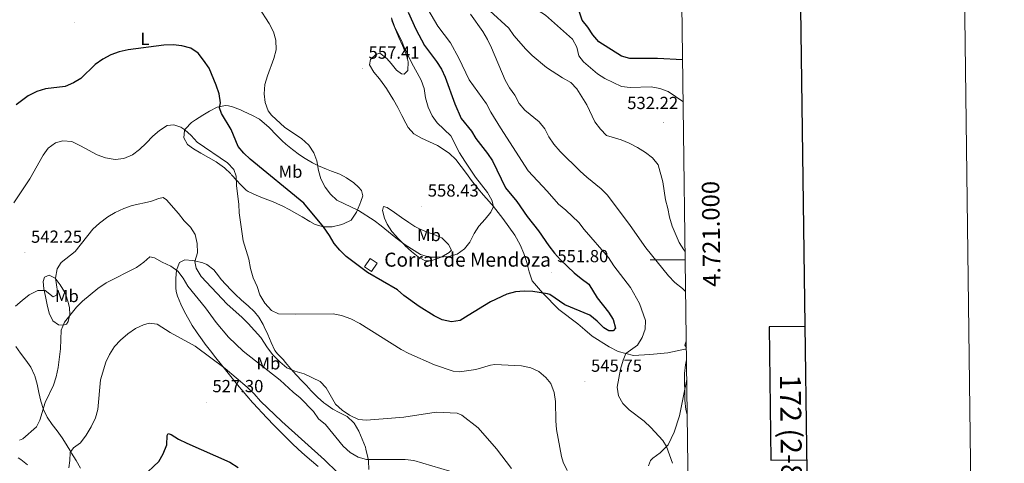
# Model space of a CAD drawing. Units: metres. Extents: x 586218 to 590710, y 4719321 to 4722347.
# Drawn here: x 590147 to 590710, y 4720884 to 4721137 of the extents above; entities that cross this region are included whole.
import ezdxf
from ezdxf.enums import TextEntityAlignment as Align

# ---------------------------------------------------------------- set-up
doc = ezdxf.new("R2010")
doc.units = ezdxf.units.M
doc.header["$MEASUREMENT"] = 0
for name, color, linetype, lineweight in [('Carátula', 7, 'Continuous', 5), ('Level 15', 1, 'Continuous', 0), ('Level 36', 19, 'Continuous', 40), ('Level 37', 92, 'Continuous', 0), ('Level 4', 36, 'Continuous', 30), ('Level 41', 19, 'Continuous', 0), ('Level 44', 19, 'Continuous', 0), ('Level 5', 36, 'Continuous', 0), ('Level 52', 1, 'Continuous', 13), ('Level 61', 19, 'Continuous', 0), ('Level 63', 7, 'Continuous', 0), ('Level 7', 1, 'Continuous', 0)]:
    doc.layers.add(name, color=color, linetype=linetype, lineweight=lineweight)
doc.styles.add('Arial', font='ARIAL.TTF', dxfattribs={"height": 0.2})

# ---------------------------------------------------------------- blocks, each defined once
blk = doc.blocks.new('5PATER')
at = {"layer": 'Carátula', "linetype": 'Continuous', "lineweight": 5}
h = blk.add_hatch(color=250, dxfattribs=at)
edge = h.paths.add_edge_path()
edge.add_ellipse((0, 0), major_axis=(-1.33, -1.34), ratio=0.999422, start_angle=0, end_angle=360)

msp = doc.modelspace()

# ---------------------------------------------------------------- linework, layer by layer
at = {"layer": 'Level 15', "color": 1, "linetype": 'Continuous', "lineweight": 0}
msp.add_polyline3d([(590344.31, 4720995.93, 553.56), (590347.47, 4721000.79, 553.56), (590351.53, 4720998.15, 552.89), (590348.36, 4720993.29, 552.89), (590344.31, 4720995.93, 553.56)], dxfattribs=at)
at = {"layer": 'Level 36', "color": 92, "linetype": 'Continuous', "lineweight": 0}
for points in [[(590359.66, 4721137.64, 555.21), (590360.18, 4721136.27, 555.21), (590362.03, 4721131.63, 555.19), (590363.98, 4721127.03, 555.16), (590365.96, 4721122.44, 555.18), (590367.89, 4721117.82, 555.32), (590368.27, 4721116.86, 555.37), (590369.29, 4721113.1, 555.68), (590369.12, 4721108.12, 556.06), (590367.01, 4721106.17, 556.19), (590365.48, 4721106.27, 556.23), (590362.6, 4721108.28, 556.43), (590359.5, 4721112.16, 556.55), (590357.07, 4721115.13, 556.66), (590353.02, 4721118.01, 557.2), (590350.77, 4721117.26, 557.29), (590347.66, 4721114.4, 557.48), (590347.11, 4721111.49, 557.48), (590349.71, 4721107.22, 557.52), (590352.95, 4721103.41, 557.49), (590356, 4721099.23, 557.47), (590356.94, 4721097.84, 557.47), (590359.57, 4721093.59, 557.45), (590360.9, 4721091.36, 557.45), (590363.31, 4721086.99, 557.43), (590365.58, 4721082.54, 557.41), (590367.88, 4721078.09, 557.4), (590369.22, 4721075.68, 557.41)], [(590317.92, 4721053.79, 555.73), (590314.6, 4721055.4, 555.29), (590310.3, 4721057.87, 554.71), (590307.14, 4721059.99, 554.31), (590303.14, 4721062.99, 554.27), (590299.28, 4721066.16, 554.44), (590297.18, 4721068, 554.55), (590293.65, 4721071.53, 554.78), (590290.21, 4721075.16, 555.02), (590289.59, 4721075.76, 555.05), (590285.86, 4721079.08, 555.03), (590284.21, 4721080.29, 554.93), (590279.86, 4721082.72, 554.44), (590275.39, 4721084.83, 553.71), (590273.34, 4721085.72, 553.22), (590268.8, 4721087.35, 551.97), (590266.49, 4721088.02, 551.35), (590264.9, 4721088.21, 550.93), (590260.13, 4721087.26, 549.86), (590255.73, 4721084.98, 548.84), (590251.82, 4721082.61, 547.91), (590247.68, 4721079.95, 547.11), (590245.43, 4721078.39, 546.66), (590242.03, 4721074.9, 545.63), (590241.36, 4721073.87, 545.36), (590240.98, 4721069.71, 544.3), (590243.06, 4721065.93, 543.91), (590246.42, 4721063.41, 543.68), (590250.74, 4721060.89, 543.63), (590255.1, 4721058.45, 543.69), (590259.41, 4721055.91, 543.81), (590260.15, 4721055.44, 543.83), (590264.21, 4721052.53, 544.05), (590267.79, 4721049.07, 544.55)], [(590369.22, 4721075.68, 557.41), (590372.52, 4721071.92, 557.44), (590376.96, 4721069.46, 557.47), (590381.55, 4721067.47, 557.5), (590386.02, 4721065.28, 557.52), (590390.5, 4721062.55, 557.41), (590392.96, 4721060.79, 557.29), (590396.54, 4721057.3, 557.1), (590399.62, 4721053.35, 556.94), (590402.58, 4721049.32, 556.79), (590405.54, 4721045.3, 556.57), (590408.65, 4721041.4, 556.22), (590409.15, 4721040.81, 556.15), (590412.4, 4721037.04, 555.67), (590415.65, 4721033.27, 555.19), (590418.11, 4721030.42, 554.83), (590423.44, 4721023.55, 554.29), (590430.32, 4721014.11, 553.22), (590433.24, 4721008.62, 552.99), (590435.36, 4721003.66, 552.46), (590437.1, 4720998.45, 551.69), (590438.4, 4720993.14, 551.46), (590440.24, 4720987.93, 551.01), (590446.3, 4720980.88, 550.39), (590455.53, 4720971.61, 548.25), (590466.22, 4720963.4, 547.72), (590470.32, 4720959.94, 547.72), (590474.58, 4720956.47, 547.26), (590484.16, 4720950.3, 546.42), (590489.38, 4720947.68, 545.66), (590498.12, 4720945.31, 544.43), (590507.51, 4720945.88, 542.67), (590517.72, 4720946.86, 540.99), (590527.42, 4720949, 540.08), (590528.4, 4720949.02, 540.08)], [(590268.03, 4721048.81, 544.58), (590271.41, 4721045.14, 544.88), (590273.11, 4721043.3, 545.09), (590276.59, 4721039.76, 545.67), (590277.83, 4721038.96, 545.83), (590282.39, 4721036.95, 546.39), (590287, 4721035.1, 546.94), (590291.62, 4721033.27, 547.49), (590296.18, 4721031.31, 548.03), (590297.6, 4721030.64, 548.21), (590301.24, 4721028.81, 548.58), (590305.57, 4721026.33, 548.76), (590308.74, 4721024.5, 548.89), (590313.02, 4721021.98, 549.27), (590316.04, 4721020.23, 549.68), (590320.78, 4721018.8, 550.4), (590325.73, 4721018.89, 551.13), (590330.67, 4721020.06, 551.78), (590332.3, 4721020.6, 552.03), (590336.61, 4721022.7, 553.49), (590337.15, 4721023.2, 553.68), (590339.77, 4721027.32, 554.76), (590341.68, 4721031.81, 555.82), (590342.3, 4721033.37, 556.19), (590343.32, 4721036.64, 557.05), (590342.5, 4721039.69, 557.29), (590340.96, 4721041.52, 557.37), (590338.18, 4721043.96, 557.56), (590334.09, 4721046.83, 557.41), (590330.13, 4721048.97, 557.05), (590325.46, 4721050.71, 556.62), (590322.49, 4721051.83, 556.31), (590317.92, 4721053.79, 555.73)], [(590374.96, 4721001.64, 554.5), (590371.09, 4721004.84, 554.68), (590367.44, 4721008.22, 554.92), (590367.12, 4721008.54, 554.93), (590363.62, 4721012.1, 555.12), (590360.32, 4721015.85, 555.31), (590360.02, 4721016.23, 555.33), (590357.34, 4721020.4, 555.65), (590355.74, 4721023.83, 556.07), (590354.63, 4721028.21, 556.9), (590355.08, 4721030.53, 557.44), (590357.32, 4721029.89, 557.72), (590361.43, 4721027.07, 557.96), (590365.5, 4721024.15, 558.18), (590369.61, 4721021.3, 558.4), (590373.18, 4721019.07, 558.57), (590376.13, 4721017.46, 558.7), (590380.8, 4721015.69, 558.67), (590383.02, 4721014.87, 558.58), (590387.62, 4721012.96, 558.2), (590388.5, 4721012.53, 558.07), (590392.01, 4721009.15, 557.07), (590392.26, 4721008.85, 556.97), (590394.06, 4721005.57, 555.84), (590392.78, 4721004.18, 555.48), (590388.46, 4721001.69, 555.27), (590388.14, 4721001.54, 555.25), (590383.43, 4720999.9, 554.87), (590382.44, 4720999.64, 554.82), (590379.03, 4720999.52, 554.7), (590374.96, 4721001.64, 554.5)], [(590346.84, 4720880.27, 534.22), (590346.55, 4720885.11, 535.42), (590346.28, 4720887.06, 535.9), (590345.16, 4720891.81, 536.96), (590344.79, 4720892.96, 537.2), (590343.04, 4720897.54, 538.22), (590341.01, 4720902.03, 539.08), (590338.4, 4720906.6, 539.59), (590338.05, 4720907.09, 539.64), (590334.36, 4720910.45, 540), (590329.87, 4720912.7, 539.97), (590326.16, 4720914.65, 539.79), (590322.1, 4720917.56, 539.58), (590321.14, 4720918.33, 539.52), (590317.36, 4720921.6, 539.26), (590313.85, 4720925.17, 539.02), (590311.06, 4720928.13, 538.84), (590308.72, 4720930.67, 538.81), (590305.32, 4720934.3, 539.16), (590302.18, 4720937.66, 539.64), (590299.03, 4720941.5, 540.2), (590297.92, 4720942.83, 540.46), (590294.52, 4720946.37, 541.36), (590293.12, 4720948.27, 541.75), (590290.9, 4720952.71, 542.49), (590288.99, 4720957.28, 543.16), (590286.99, 4720961.81, 543.78), (590286.37, 4720963.03, 543.95), (590283.83, 4720967.31, 544.41), (590281.31, 4720970.23, 544.5), (590277.69, 4720973.68, 544.42), (590273.99, 4720977.04, 544.29), (590270.33, 4720980.44, 544.1), (590268.27, 4720982.45, 543.95), (590264.84, 4720986.06, 543.64), (590262.48, 4720988.66, 543.32), (590259.5, 4720992.61, 542.74), (590258.06, 4720994.38, 542.46), (590254.06, 4720997.3, 541.78), (590251.82, 4720998.23, 541.28), (590247.16, 4720999.37, 539.9), (590245.93, 4720999.62, 539.52), (590241.57, 4721000.05, 538.15), (590238.56, 4720998.56, 537.09), (590236.84, 4720994.15, 535.47)], [(590236.84, 4720994.15, 535.47), (590236.32, 4720989.3, 534.38), (590236.41, 4720984.08, 533.56), (590236.64, 4720981.89, 533.26), (590237.28, 4720979.29, 532.93), (590239.19, 4720974.7, 532.38), (590241.41, 4720970.2, 531.87), (590243.76, 4720965.82, 531.42), (590245.8, 4720962.43, 531.13), (590248.56, 4720958.26, 530.86), (590251.46, 4720954.2, 530.62), (590253.22, 4720951.88, 530.47), (590256.29, 4720947.94, 530.18), (590259.37, 4720944.01, 529.87), (590262.46, 4720940.09, 529.56), (590265.57, 4720936.19, 529.27), (590268.6, 4720932.43, 529.02), (590271.76, 4720928.56, 528.84), (590274.94, 4720924.71, 528.75), (590276.98, 4720922.28, 528.71), (590280.25, 4720918.5, 528.65), (590283.61, 4720914.79, 528.61), (590285.38, 4720912.88, 528.61)], [(590175.53, 4720972.5, 535.56), (590175.8, 4720968.78, 535.2), (590174.91, 4720964.77, 534.97), (590173.86, 4720963.31, 534.97), (590171.99, 4720962.58, 535.05), (590169.32, 4720962.87, 535.36), (590166.04, 4720965.07, 536.03), (590164.05, 4720969.44, 537.42), (590162.86, 4720974.2, 538.53), (590161.81, 4720978.97, 539.54), (590160.98, 4720983.45, 540.34), (590160.62, 4720987.64, 540.89), (590161.38, 4720990.16, 541.09), (590163.99, 4720991.17, 540.7), (590167.34, 4720989.44, 540.15), (590170.33, 4720985.75, 539.05), (590172.73, 4720981.65, 537.43), (590173.49, 4720980.01, 536.97), (590174.87, 4720975.87, 536.18), (590175.53, 4720972.5, 535.56)], [(590181.84, 4720880.99, 528.7), (590179.36, 4720885.3, 529.28), (590176.83, 4720889.56, 529.92), (590176.33, 4720890.38, 530.06), (590173.76, 4720894.59, 530.89), (590171.38, 4720898.32, 531.71), (590168.47, 4720902.27, 532.65), (590165.65, 4720905.95, 533.52), (590162.91, 4720910.06, 534.27), (590160.72, 4720914.55, 534.95), (590159.23, 4720919.28, 535.56), (590158.12, 4720924.13, 536.15), (590157.06, 4720928.99, 536.73), (590155.7, 4720933.77, 537.28), (590155.58, 4720934.12, 537.32), (590153.53, 4720938.65, 537.82), (590150.63, 4720942.72, 538.24), (590147.63, 4720946.69, 538.63), (590144.82, 4720950.56, 539.01)], [(590528.62, 4720931.69, 539.72), (590526.49, 4720921.3, 540.23), (590524.49, 4720910.8, 541.76), (590521.49, 4720901.51, 543.21), (590517.92, 4720894.32, 544.74), (590513.44, 4720889.76, 546.5), (590509.22, 4720886.76, 547.64), (590507.78, 4720885.32, 548.1), (590506.74, 4720882.37, 549.02)], [(590285.38, 4720912.88, 528.61), (590288.82, 4720909.25, 528.63), (590292.3, 4720905.66, 528.66), (590295.81, 4720902.1, 528.69), (590299.36, 4720898.59, 528.72), (590302.95, 4720895.1, 528.75), (590306.44, 4720891.77, 528.77), (590310.13, 4720888.39, 528.78), (590313.91, 4720885.12, 528.79), (590317.76, 4720881.93, 528.86)], [(590146.31, 4720886.93, 531.72), (590147.74, 4720885.94, 531.52), (590151.56, 4720882.81, 530.73)]]:
    msp.add_polyline3d(points, dxfattribs=at)
at = {"layer": 'Level 4', "color": 36, "linetype": 'Continuous', "lineweight": 30}
for points in [[(590526.24, 4721114.34, 525.01), (590511.93, 4721115.05, 525.01), (590496.06, 4721115.07, 525.01), (590491.22, 4721116.32, 525.01), (590478.28, 4721124.5, 525.01), (590474.9, 4721128.61, 525.01), (590472.08, 4721132.93, 525.01), (590468.8, 4721137, 525.01), (590465.5, 4721146.58, 525.01)], [(590369.28, 4721141.59, 550.01), (590373.72, 4721131.8, 550.01), (590378.63, 4721122.51, 550.01), (590385.48, 4721113.41, 550.01), (590388.26, 4721108.9, 550.01), (590390.51, 4721104.44, 550.01), (590396.02, 4721089.04, 550.01), (590399.6, 4721080.72, 550.01), (590405.47, 4721073.57, 550.01), (590407.99, 4721069.25, 550.01), (590414.69, 4721060.77, 550.01), (590417.59, 4721056.57, 550.01), (590425.01, 4721041.17, 550.01), (590431.37, 4721033.42, 550.01), (590437.39, 4721024.75, 550.01), (590443.8, 4721016.53, 550.01), (590449.69, 4721007.95, 550.01), (590453.03, 4721003.75, 550.01), (590456.42, 4721000.07, 550.01), (590464.29, 4720992.61, 550.01), (590468.2, 4720989.24, 550.01), (590472.55, 4720986.07, 550.01), (590477.36, 4720978.36, 550.01), (590483.88, 4720970.18, 550.01), (590486.53, 4720965.95, 550.01), (590487.94, 4720960.93, 550.01), (590486.53, 4720959.46, 550.01), (590484.03, 4720959.47, 550.01), (590481.27, 4720961.24, 550.01), (590477.4, 4720965, 550.01), (590473.24, 4720968.47, 550.01), (590458.88, 4720974.31, 550.01), (590450.26, 4720980.11, 550.01), (590449, 4720980.6, 550.01), (590440.61, 4720981.87, 550.01), (590435.62, 4720982.19, 550.01), (590430.64, 4720981.75, 550.01), (590425.69, 4720980.33, 550.01), (590416.41, 4720975.94, 550.01), (590403.68, 4720968.24, 550.01), (590399.07, 4720965.28, 550.01)], [(590399.07, 4720965.28, 550.01), (590394.09, 4720964.67, 550.01), (590388.74, 4720965.75, 550.01), (590384.24, 4720967.94, 550.01), (590375.56, 4720973.42, 550.01), (590366.89, 4720979.63, 550.01), (590363.1, 4720982.89, 550.01), (590346.09, 4720992.77, 550.01), (590333.78, 4721001.98, 550.01), (590330.15, 4721005.55, 550.01), (590326.88, 4721009.33, 550.01), (590324.28, 4721013.94, 550.01), (590320.78, 4721018.8, 550.01), (590309.68, 4721032.37, 550.01), (590278.96, 4721057.43, 550.01), (590275.29, 4721060.97, 550.01), (590272.02, 4721064.75, 550.01), (590268.11, 4721074.52, 550.01), (590262.52, 4721083.52, 550.01), (590261.47, 4721086.92, 550.01), (590262, 4721089.64, 550.01), (590261.12, 4721094.89, 550.01), (590259.54, 4721099.81, 550.01), (590255.39, 4721109.5, 550.01), (590252.3, 4721114.17, 550.01), (590249.1, 4721118.02, 550.01), (590245.07, 4721120.96, 550.01), (590239.8, 4721122.35, 550.01), (590234.81, 4721122.81, 550.01), (590229.63, 4721122.6, 550.01), (590209.11, 4721120.02, 550.01), (590204.05, 4721118.86, 550.01), (590199.33, 4721117.21, 550.01), (590194.61, 4721114.65, 550.01), (590190.33, 4721111.62, 550.01), (590182.12, 4721103.63, 550.01), (590177.81, 4721101.09, 550.01), (590173.09, 4721099.04, 550.01), (590161.86, 4721097.77, 550.01), (590156.93, 4721096.13, 550.01), (590152.05, 4721093.68, 550.01), (590145.19, 4721088.55, 550.01)], [(590217.38, 4720876.04, 525.01), (590226.76, 4720884.79, 525.01), (590229.17, 4720889.17, 525.01), (590231.33, 4720894.29, 525.01), (590231.45, 4720899.54, 525.01), (590232.12, 4720900.85, 525.01), (590233.81, 4720900.28, 525.01), (590238.02, 4720897.58, 525.01), (590242.7, 4720895.23, 525.01), (590267.36, 4720884.44, 525.01), (590272.07, 4720881.28, 525.01)]]:
    msp.add_polyline3d(points, dxfattribs=at)
at = {"layer": 'Level 5', "color": 36, "linetype": 'Continuous', "lineweight": 0}
for points in [[(590420.8, 4721182.73, 530.01), (590423.02, 4721172.79, 530.01), (590427.15, 4721162.47, 530.01), (590432.27, 4721153.76, 530.01), (590443.53, 4721142.44, 530.01), (590447.82, 4721139.81, 530.01), (590463.33, 4721126.09, 530.01), (590465.79, 4721121.53, 530.01), (590466.94, 4721116.6, 530.01), (590469.63, 4721113.12, 530.01), (590477.55, 4721106.23, 530.01), (590481.77, 4721103.55, 530.01), (590491.3, 4721098.95, 530.01), (590496.29, 4721098.38, 530.01), (590508.23, 4721098.94, 530.01), (590513.23, 4721097.98, 530.01), (590517.88, 4721096.15, 530.01), (590526.45, 4721090.49, 530.01), (590526.55, 4721090.37, 530.01)], [(590283.9, 4721144.2, 555.01), (590289.8, 4721135.09, 555.01), (590292.28, 4721130.25, 555.01), (590293.68, 4721125.44, 555.01), (590293.75, 4721119.97, 555.01), (590292.53, 4721114.97, 555.01), (590288.86, 4721105.18, 555.01), (590287.35, 4721100.19, 555.01), (590286.86, 4721094.88, 555.01), (590287.47, 4721089.92, 555.01), (590289.25, 4721085.09, 555.01), (590291.03, 4721082.57, 555.01), (590298.73, 4721075.69, 555.01), (590308.27, 4721069.38, 555.01), (590312.4, 4721065.58, 555.01), (590315.34, 4721061.22, 555.01), (590317.02, 4721056.51, 555.01), (590317.96, 4721051.01, 555.01), (590319.39, 4721046.2, 555.01), (590321.72, 4721041.44, 555.01), (590324.77, 4721037.48, 555.01), (590328.46, 4721034.07, 555.01), (590340.9, 4721028.15, 555.01), (590349.83, 4721022.4, 555.01), (590353.9, 4721019.5, 555.01), (590362.19, 4721012.58, 555.01), (590367.63, 4721008.53, 555.01)], [(590367.63, 4721008.53, 555.01), (590376.36, 4721002.96, 555.01), (590381.44, 4721001.44, 555.01), (590386.44, 4721001.44, 555.01), (590392.53, 4721001.98, 555.01), (590397.38, 4721003.33, 555.01), (590401.47, 4721006.2, 555.01), (590404.6, 4721010.17, 555.01), (590407.06, 4721015.04, 555.01), (590409.69, 4721019.3, 555.01), (590413.37, 4721023.27, 555.01), (590416.52, 4721027.31, 555.01), (590418.11, 4721030.42, 555.01), (590417.2, 4721034.14, 555.01), (590414.56, 4721038.39, 555.01), (590407.85, 4721047.22, 555.01), (590401.59, 4721056.37, 555.01), (590398.56, 4721061.2, 555.01), (590393.59, 4721070.84, 555.01), (590385.94, 4721078.33, 555.01), (590382.99, 4721082.36, 555.01), (590380.76, 4721087.29, 555.01), (590379.16, 4721092.47, 555.01), (590378.35, 4721097.98, 555.01), (590376.78, 4721102.73, 555.01), (590371.09, 4721112.77, 555.01), (590366.72, 4721121.94, 555.01), (590365.94, 4721124.36, 555.01), (590361.54, 4721133.41, 555.01), (590359.78, 4721138.32, 555.01)], [(590380.46, 4721143.21, 545.01), (590386.3, 4721133.55, 545.01), (590393.44, 4721124, 545.01), (590398.33, 4721115.27, 545.01), (590404.07, 4721102.85, 545.01), (590414.1, 4721089.05, 545.01), (590416.56, 4721084.29, 545.01), (590422, 4721075.42, 545.01), (590437.98, 4721050.78, 545.01), (590448.7, 4721039.29, 545.01), (590455.27, 4721031.75, 545.01), (590459.48, 4721028.39, 545.01), (590466.86, 4721021.4, 545.01), (590469.86, 4721017.4, 545.01), (590483.89, 4721001.4, 545.01), (590486.93, 4720996.59, 545.01), (590496.46, 4720984.28, 545.01), (590501.57, 4720974.98, 545.01), (590505.08, 4720965.39, 545.01), (590504.88, 4720960.39, 545.01), (590503.11, 4720955.62, 545.01), (590500.36, 4720951.32, 545.01), (590493.72, 4720946.5, 545.01), (590492.16, 4720942.62, 545.01), (590490.66, 4720937.61, 545.01), (590488.76, 4720927.21, 545.01), (590489.59, 4720922.28, 545.01), (590492.01, 4720917.84, 545.01), (590495.58, 4720914.2, 545.01), (590504.25, 4720907.76, 545.01), (590508.06, 4720904.19, 545.01), (590514.86, 4720896.72, 545.01), (590517, 4720893.38, 545.01), (590520.51, 4720883.75, 545.01)], [(590404.96, 4721140.28, 540.01), (590411.93, 4721130.51, 540.01), (590414.6, 4721125.8, 540.01), (590416.85, 4721121.2, 540.01), (590424.77, 4721102.65, 540.01), (590427.23, 4721098.23, 540.01), (590430.27, 4721094.07, 540.01), (590432.83, 4721089.36, 540.01), (590435.95, 4721085.44, 540.01), (590444.23, 4721078.76, 540.01), (590447.45, 4721074.93, 540.01), (590449.74, 4721070.24, 540.01), (590452.64, 4721066.08, 540.01), (590456.24, 4721061.97, 540.01), (590467.72, 4721050.62, 540.01), (590471.42, 4721047.25, 540.01), (590479.7, 4721040.61, 540.01), (590483.29, 4721036.93, 540.01), (590496.29, 4721019.71, 540.01), (590505.12, 4721006.78, 540.01), (590518.22, 4720990.82, 540.01), (590521.8, 4720986.96, 540.01), (590526.2, 4720983.69, 540.01), (590527.97, 4720981.85, 540.01)], [(590415.94, 4721142.35, 535.01), (590426.8, 4721132.28, 535.01), (590429.76, 4721128.25, 535.01), (590436.52, 4721120.37, 535.01), (590440.25, 4721116.76, 535.01), (590448.3, 4721109.88, 535.01), (590457.48, 4721103.95, 535.01), (590462.21, 4721101.32, 535.01), (590465.7, 4721097.74, 535.01), (590471.39, 4721088.49, 535.01), (590476.08, 4721078.87, 535.01), (590479.22, 4721074.65, 535.01), (590482.62, 4721070.95, 535.01), (590491, 4721068.51, 535.01), (590495.66, 4721066.72, 535.01), (590500.38, 4721064.23, 535.01), (590504.94, 4721061.37, 535.01), (590508.92, 4721058.35, 535.01), (590512.27, 4721054.24, 535.01), (590514.9, 4721044.66, 535.01), (590516.38, 4721034.19, 535.01), (590517.82, 4721029.31, 535.01), (590518.73, 4721024.34, 535.01), (590520.26, 4721019.27, 535.01), (590524.26, 4721009.84, 535.01), (590526.99, 4721005.65, 535.01), (590527.67, 4721004.82, 535.01)], [(590460.18, 4720879.71, 545.01), (590457.92, 4720884.44, 545.01), (590456.98, 4720887.59, 545.01), (590454.02, 4720903.05, 545.01), (590453.65, 4720908.09, 545.01), (590453.5, 4720919.14, 545.01), (590452.69, 4720924.17, 545.01), (590450.96, 4720929.33, 545.01), (590448.02, 4720932.81, 545.01), (590443.96, 4720936.13, 545.01), (590439.44, 4720938.27, 545.01), (590434.09, 4720939.42, 545.01), (590418.91, 4720940.17, 545.01), (590416.27, 4720939.84, 545.01), (590407.99, 4720937.28, 545.01), (590398.69, 4720936.01, 545.01), (590395.04, 4720936.41, 545.01), (590384.32, 4720940.1, 545.01), (590369.67, 4720946.53, 545.01), (590365.21, 4720948.79, 545.01), (590341.66, 4720963.7, 545.01), (590336.46, 4720966.21, 545.01), (590331.22, 4720968.15, 545.01), (590326.35, 4720969.24, 545.01), (590304.6, 4720968.89, 545.01), (590295.16, 4720969.1, 545.01), (590291.1, 4720971.06, 545.01), (590287.33, 4720975.18, 545.01), (590284.49, 4720980.01, 545.01), (590282.83, 4720984.82, 545.01), (590280.66, 4720989.74, 545.01), (590279.15, 4720995.1, 545.01), (590278.17, 4721000.42, 545.01), (590275.01, 4721010.83, 545.01), (590272.66, 4721026.83, 545.01), (590272.36, 4721031.82, 545.01), (590271.11, 4721042.32, 545.01), (590270.9, 4721047.73, 545.01), (590269.64, 4721051.64, 545.01), (590265.95, 4721055.33, 545.01), (590248.63, 4721067.17, 545.01), (590245.17, 4721070.97, 545.01), (590241.47, 4721074.32, 545.01), (590239.22, 4721075.79, 545.01), (590235.36, 4721077.16, 545.01), (590231.54, 4721076.79, 545.01), (590226.99, 4721073.88, 545.01), (590223.23, 4721070.6, 545.01), (590219.5, 4721066.59, 545.01), (590215.68, 4721063.09, 545.01), (590211.55, 4721059.99, 545.01), (590206.65, 4721057.81, 545.01), (590201.68, 4721057.38, 545.01), (590196.14, 4721058.34, 545.01), (590191.41, 4721059.94, 545.01), (590181.92, 4721065.22, 545.01), (590176.87, 4721067.66, 545.01), (590171.87, 4721068, 545.01), (590167.56, 4721066.9, 545.01), (590163.44, 4721063.83, 545.01), (590160.54, 4721059.72, 545.01), (590153, 4721046.23, 545.01), (590143.78, 4721032.5, 545.01)], [(590428.36, 4720880.71, 540.01), (590419.84, 4720891.94, 540.01), (590409.34, 4720904.07, 540.01), (590399.98, 4720911.21, 540.01), (590397.31, 4720912.3, 540.01), (590385.22, 4720913.05, 540.01), (590366.73, 4720910.11, 540.01), (590345.49, 4720908.39, 540.01), (590340.78, 4720908.77, 540.01), (590335.75, 4720911.31, 540.01), (590331.45, 4720914.07, 540.01), (590327.78, 4720917.45, 540.01), (590322.38, 4720926.77, 540.01), (590318.97, 4720930.42, 540.01), (590309.86, 4720934.91, 540.01), (590304.43, 4720936.31, 540.01), (590299.86, 4720938.34, 540.01), (590295.82, 4720941.75, 540.01), (590291.86, 4720945.69, 540.01), (590288.79, 4720949.63, 540.01), (590284.96, 4720955.59, 540.01), (590277.71, 4720963.68, 540.01), (590274.21, 4720967.25, 540.01), (590265.85, 4720974.65, 540.01), (590250.89, 4720990.45, 540.01), (590248.1, 4720995.17, 540.01), (590247.31, 4720998.97, 540.01), (590248.76, 4721003.98, 540.01), (590248.65, 4721009.31, 540.01), (590247.44, 4721014.43, 540.01), (590244.74, 4721018.63, 540.01), (590241.25, 4721022.32, 540.01), (590238.03, 4721026.48, 540.01), (590231.12, 4721034.37, 540.01), (590229.18, 4721035.69, 540.01), (590226.63, 4721035.11, 540.01), (590221.83, 4721033.37, 540.01), (590211.4, 4721031.08, 540.01), (590206.74, 4721029.29, 540.01), (590201.77, 4721027.03, 540.01), (590197.45, 4721024.52, 540.01), (590192.83, 4721021.04, 540.01), (590188.89, 4721017.51, 540.01), (590178.84, 4721004.78, 540.01), (590170.78, 4720998.42, 540.01), (590168.51, 4720994.79, 540.01), (590167.66, 4720989.56, 540.01), (590168.68, 4720982, 540.01), (590168.2, 4720979.8, 540.01), (590166.28, 4720978.91, 540.01), (590161.7, 4720982.47, 540.01), (590157.5, 4720982.42, 540.01), (590152.63, 4720979.94, 540.01), (590148.46, 4720976.83, 540.01), (590144.73, 4720973.5, 540.01)], [(590146.92, 4720896.89, 535.01), (590148.83, 4720897.81, 535.01), (590156.72, 4720904.52, 535.01), (590158.72, 4720908.43, 535.01), (590161.72, 4720918.42, 535.01), (590166.51, 4720928.32, 535.01), (590168.06, 4720933.08, 535.01), (590169.14, 4720938.5, 535.01), (590170.53, 4720949.19, 535.01), (590170.88, 4720959.79, 535.01), (590172.8, 4720964.41, 535.01), (590179.6, 4720972.91, 535.01), (590183.12, 4720976.46, 535.01), (590191.88, 4720983.59, 535.01), (590196.52, 4720986.82, 535.01), (590213.92, 4720995.67, 535.01), (590218.12, 4720998.66, 535.01), (590221.58, 4721001.76, 535.01), (590224.25, 4721001.12, 535.01), (590228.57, 4720998.6, 535.01), (590233.64, 4720996.32, 535.01), (590237.56, 4720993.54, 535.01), (590240.52, 4720989.51, 535.01), (590243.22, 4720984.97, 535.01), (590253.36, 4720972.48, 535.01), (590259.47, 4720964.2, 535.01), (590266.62, 4720955.78, 535.01), (590275, 4720947.89, 535.01), (590296.05, 4720931.23, 535.01), (590303.57, 4720924.34, 535.01), (590307.49, 4720921.21, 535.01), (590315.15, 4720913.41, 535.01), (590317.98, 4720909.08, 535.01)], [(590328.8, 4720878.45, 530.01), (590321.51, 4720885.64, 530.01), (590297.04, 4720907.7, 530.01), (590284.86, 4720919.25, 530.01), (590281.17, 4720923.41, 530.01), (590277.16, 4720927.32, 530.01), (590264.55, 4720938, 530.01), (590247.46, 4720950.59, 530.01), (590233.19, 4720958.55, 530.01), (590225.78, 4720963.3, 530.01), (590221.23, 4720963.72, 530.01), (590217.95, 4720962.8, 530.01), (590213.34, 4720960.73, 530.01), (590208.91, 4720957.75, 530.01), (590204.79, 4720954.08, 530.01), (590201.4, 4720950.4, 530.01), (590198.41, 4720945.99, 530.01), (590196.32, 4720941.45, 530.01), (590193.37, 4720931.41, 530.01), (590191.76, 4720914.52, 530.01), (590190.47, 4720909.69, 530.01), (590188, 4720904.5, 530.01), (590185.16, 4720899.81, 530.01), (590181.87, 4720895.53, 530.01), (590177.86, 4720892.53, 530.01), (590175.93, 4720889.88, 530.01), (590175.82, 4720885.44, 530.01), (590175.28, 4720881.2, 530.01)], [(590528.34, 4720953.51, 540.01), (590527.59, 4720951.28, 540.01), (590528.39, 4720949.64, 540.01)], [(590528.48, 4720942.87, 540.01), (590527.85, 4720940.09, 540.01), (590527.34, 4720935.02, 540.01), (590527.59, 4720919.73, 540.01), (590528.05, 4720914.46, 540.01), (590528.89, 4720911.47, 540.01)], [(590317.98, 4720909.08, 535.01), (590322.01, 4720905.91, 535.01), (590332.19, 4720893.51, 535.01), (590336.11, 4720889.86, 535.01), (590340.73, 4720887.2, 535.01), (590345.54, 4720885.84, 535.01), (590367.5, 4720885.88, 535.01), (590372.47, 4720885.35, 535.01), (590393.14, 4720879.17, 535.01)]]:
    msp.add_polyline3d(points, dxfattribs=at)
at = {"layer": 'Level 52', "color": 1, "linetype": 'Continuous', "lineweight": 0}
msp.add_polyline3d([(590344.31, 4720995.93, 553.56), (590347.47, 4721000.79, 553.56), (590351.53, 4720998.15, 552.89), (590348.36, 4720993.29, 552.89), (590344.31, 4720995.93, 553.56)], close=True, dxfattribs=at)
at = {"layer": 'Level 61', "color": 19, "linetype": 'Continuous', "lineweight": 0}
msp.add_polyline3d([(587126.99, 4719725.85, 0.01), (587097.96, 4722039.13, 0.01), (590513.6, 4722082.9, 0.01), (590543.79, 4719769.62, 0.01), (587126.99, 4719725.85, 0.01)], close=True, dxfattribs=at)
at = {"layer": 'Level 63', "linetype": 'Continuous', "lineweight": 0}
msp.add_polyline3d([(586255.59, 4719320.65, -0.24), (586217.56, 4722290.42, -0.24), (590672.17, 4722347.47, -0.24), (590710.2, 4719377.71, -0.24), (586255.59, 4719320.65, -0.24)], close=True, dxfattribs=at)
at = {"layer": 'Level 63', "linetype": 'Continuous', "lineweight": 30}
for points in [[(587025.67, 4722088.23, -0.24), (587058.63, 4719673.46, -0.24), (590613.28, 4719722, -0.24), (590580.35, 4722133.76, -0.24), (587025.67, 4722088.23, -0.24)], [(590596.35, 4720961.98, -0.25), (590575.69, 4720961.72, -0.25), (590576.67, 4720885.55, -0.25), (590597.39, 4720885.82, -0.25)]]:
    msp.add_polyline3d(points, dxfattribs=at)
at = {"layer": 'Level 63', "linetype": 'Continuous', "lineweight": 0}
msp.add_polyline3d([(590527.73, 4721000, 0.01), (590507.73, 4721000, 0.01)], dxfattribs=at)

# ---------------------------------------------------------------- block references
at = {"layer": 'Level 7', "color": 19, "linetype": 'Continuous', "lineweight": 0, "xscale": 0.09999983015004542, "yscale": 0.09999983015004542}
for p in [(590178.27, 4721135.58, 552.01), (590343.12, 4721109.23, 557.42), (590515.41, 4721078.54, 532.23), (590376.99, 4721030.45, 558.44), (590150.1, 4721004.05, 542.25), (590451.1, 4720992.94, 551.81), (590470.35, 4720930.36, 545.76), (590253.83, 4720918.68, 527.31)]:
    msp.add_blockref('5PATER', p, dxfattribs=at)

# ---------------------------------------------------------------- texts
at = {"layer": 'Level 37', "color": 92, "linetype": 'Continuous', "lineweight": 0, "style": 'Arial'}
for s, p in [('L', (590218.73, 4721126.28, 550.65)), ('Mb', (590301.98, 4721050.37, 551.76)), ('Mb', (590381.14, 4721014.19, 558.12)), ('Mb', (590174.08, 4720979.33, 537.58)), ('Mb', (590289.35, 4720940.87, 536.34))]:
    msp.add_text(s, height=7, dxfattribs=at).set_placement(p, align=Align.MIDDLE_CENTER)
at = {"layer": 'Level 41', "color": 19, "linetype": 'Continuous', "lineweight": 0, "style": 'Arial'}
for s, p in [('557.41', (590346.62, 4721112.73, 557.42)), ('532.22', (590494.54, 4721083.95, 532.23)), ('558.43', (590380.49, 4721033.95, 558.44)), ('542.25', (590153.6, 4721007.55, 542.25)), ('551.80', (590454.6, 4720996.44, 551.81)), ('545.75', (590473.85, 4720933.86, 545.76)), ('527.30', (590257.33, 4720922.17, 527.31))]:
    msp.add_text(s, height=7, dxfattribs=at).set_placement(p, align=Align.BOTTOM_LEFT)
at = {"layer": 'Level 44', "color": 19, "linetype": 'Continuous', "lineweight": 0, "style": 'Arial'}
msp.add_text('Corral de Mendoza', height=8, dxfattribs=at).set_placement((590355.62, 4720993.59, 551.13), align=Align.BOTTOM_LEFT)
at = {"layer": 'Level 63', "linetype": 'Continuous', "lineweight": 0, "style": 'Arial'}
msp.add_text('4.721.000', height=10, rotation=90.7478, dxfattribs=at).set_placement((590537.54, 4721014.72, 0.01), align=Align.TOP_CENTER)
msp.add_text('172 (2-8)', height=12, rotation=-89.2654, dxfattribs=at).set_placement((590588.23, 4720901.66, 0.01), align=Align.MIDDLE_CENTER)

doc.saveas('drawing.dxf')
